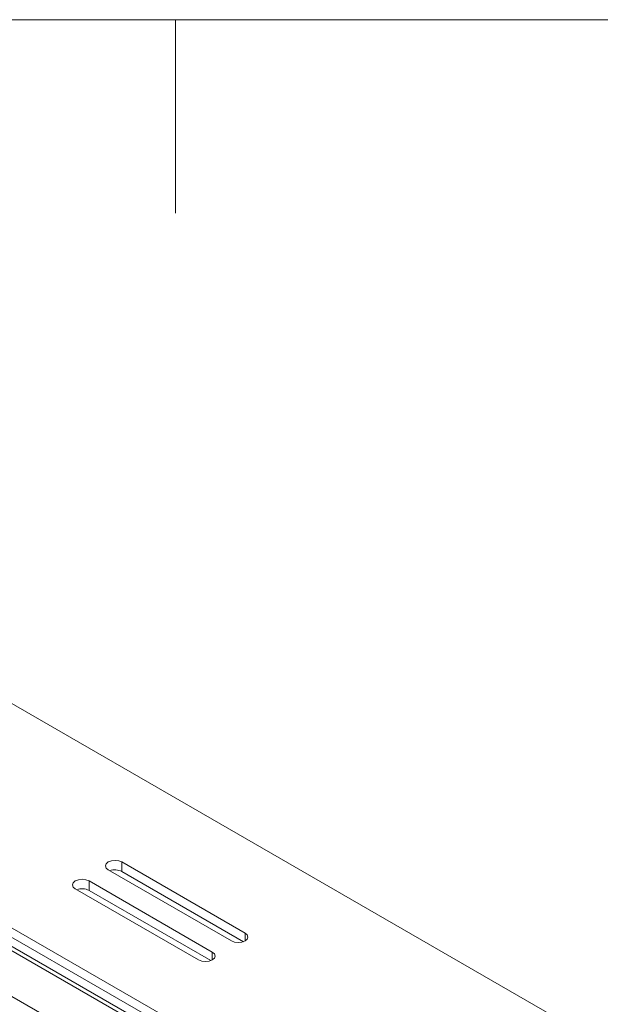
# Model space of a CAD drawing. Units: inches. Extents: x -61 to 359, y -38 to 249.
# Drawn here: x 170 to 185, y 218 to 244 of the extents above; entities that cross this region are included whole.
import ezdxf

# ---------------------------------------------------------------- set-up
doc = ezdxf.new("R2010")
doc.units = ezdxf.units.IN
doc.header["$MEASUREMENT"] = 0

# ---------------------------------------------------------------- blocks, each defined once
blk = doc.blocks.new('block 6')
at = {"color": 7, "lineweight": 5, "true_color": 0xffffff}
blk.add_lwpolyline([(173.696, 238.628), (173.696, 243.628)], dxfattribs=at)
blk = doc.blocks.new('block 10')
at = {"color": 7, "lineweight": 5, "true_color": 0xffffff}
blk.add_lwpolyline([(348.696, 243.628), (-41.304, 243.628)], dxfattribs=at)
blk = doc.blocks.new('block 98')
at = {"color": 7, "lineweight": 9, "true_color": 0xffffff}
blk.add_lwpolyline([(187.548, 209.237), (166.476, 221.402)], dxfattribs=at)
blk = doc.blocks.new('block 1414')
at = {"color": 7, "lineweight": 9, "true_color": 0xffffff}
blk.add_lwpolyline([(174.641, 219.54), (174.695, 219.494), (174.714, 219.438), (174.695, 219.383), (174.641, 219.336), (174.56, 219.305), (174.464, 219.294), (174.368, 219.305), (174.287, 219.336)], dxfattribs=at)
blk = doc.blocks.new('block 1415')
at = {"color": 7, "lineweight": 9, "true_color": 0xffffff}
blk.add_lwpolyline([(171.459, 221.377), (174.641, 219.54)], dxfattribs=at)
blk = doc.blocks.new('block 1416')
at = {"color": 7, "lineweight": 9, "true_color": 0xffffff}
blk.add_lwpolyline([(171.105, 221.173), (171.051, 221.22), (171.032, 221.275), (171.051, 221.331), (171.105, 221.377), (171.186, 221.409), (171.282, 221.42), (171.378, 221.409), (171.459, 221.377)], dxfattribs=at)
blk = doc.blocks.new('block 1417')
at = {"color": 7, "lineweight": 9, "true_color": 0xffffff}
blk.add_lwpolyline([(174.287, 219.336), (171.105, 221.173)], dxfattribs=at)
blk = doc.blocks.new('block 1418')
at = {"color": 7, "lineweight": 9, "true_color": 0xffffff}
blk.add_lwpolyline([(175.489, 220.03), (175.543, 219.983), (175.563, 219.928), (175.543, 219.873), (175.489, 219.826), (175.408, 219.795), (175.313, 219.784), (175.217, 219.795), (175.136, 219.826)], dxfattribs=at)
blk = doc.blocks.new('block 1419')
at = {"color": 7, "lineweight": 9, "true_color": 0xffffff}
blk.add_lwpolyline([(172.307, 221.867), (175.489, 220.03)], dxfattribs=at)
blk = doc.blocks.new('block 1420')
at = {"color": 7, "lineweight": 9, "true_color": 0xffffff}
blk.add_lwpolyline([(171.954, 221.663), (171.9, 221.71), (171.881, 221.765), (171.9, 221.82), (171.954, 221.867), (172.035, 221.899), (172.131, 221.909), (172.226, 221.899), (172.307, 221.867)], dxfattribs=at)
blk = doc.blocks.new('block 1421')
at = {"color": 7, "lineweight": 9, "true_color": 0xffffff}
blk.add_lwpolyline([(175.136, 219.826), (171.954, 221.663)], dxfattribs=at)
blk = doc.blocks.new('block 1439')
at = {"color": 7, "lineweight": 9, "true_color": 0xffffff}
blk.add_lwpolyline([(208.363, 197.706), (154.488, 228.807)], dxfattribs=at)
blk = doc.blocks.new('block 1459')
at = {"color": 7, "lineweight": 9, "true_color": 0xffffff}
blk.add_lwpolyline([(148.266, 238.195), (213.383, 200.604)], dxfattribs=at)
blk = doc.blocks.new('block 1535')
at = {"color": 7, "lineweight": 9, "true_color": 0xffffff}
blk.add_lwpolyline([(208.363, 197.461), (154.488, 228.562)], dxfattribs=at)
blk = doc.blocks.new('block 1602')
at = {"color": 7, "lineweight": 9, "true_color": 0xffffff}
blk.add_lwpolyline([(171.459, 221.132), (171.459, 221.377)], dxfattribs=at)
blk = doc.blocks.new('block 1603')
at = {"color": 7, "lineweight": 9, "true_color": 0xffffff}
blk.add_lwpolyline([(174.602, 219.318), (171.459, 221.132)], dxfattribs=at)
blk = doc.blocks.new('block 1604')
at = {"color": 7, "lineweight": 9, "true_color": 0xffffff}
blk.add_lwpolyline([(172.307, 221.622), (172.307, 221.867)], dxfattribs=at)
blk = doc.blocks.new('block 1605')
at = {"color": 7, "lineweight": 9, "true_color": 0xffffff}
blk.add_lwpolyline([(175.45, 219.808), (172.307, 221.622)], dxfattribs=at)
blk = doc.blocks.new('block 1608')
at = {"color": 7, "lineweight": 9, "true_color": 0xffffff}
blk.add_open_spline([(171.459, 221.132), (171.361, 221.182), (171.247, 221.189), (171.144, 221.151)], degree=3, dxfattribs=at)
blk = doc.blocks.new('block 1609')
at = {"color": 7, "lineweight": 9, "true_color": 0xffffff}
blk.add_open_spline([(172.307, 221.622), (172.21, 221.672), (172.096, 221.679), (171.993, 221.641)], degree=3, dxfattribs=at)
blk = doc.blocks.new('block 4225')
at = {"color": 7, "lineweight": 9, "true_color": 0xffffff}
blk.add_lwpolyline([(162.535, 219.206), (183.607, 207.041)], dxfattribs=at)
blk = doc.blocks.new('block 4226')
at = {"color": 7, "lineweight": 9, "true_color": 0xffffff}
blk.add_lwpolyline([(162.302, 218.802), (183.373, 206.637)], dxfattribs=at)
blk = doc.blocks.new('block 4282')
at = {"color": 7, "lineweight": 9, "true_color": 0xffffff}
blk.add_lwpolyline([(166.311, 221.386), (187.383, 209.221)], dxfattribs=at)
blk = doc.blocks.new('block 4290')
at = {"color": 7, "lineweight": 9, "true_color": 0xffffff}
blk.add_lwpolyline([(168.842, 218.749), (175.744, 214.764)], dxfattribs=at)
blk = doc.blocks.new('block 4509')
at = {"color": 8, "lineweight": 9, "true_color": 0x808080}
blk.add_lwpolyline([(174.641, 219.336), (174.641, 219.54)], dxfattribs=at)
blk = doc.blocks.new('block 4510')
at = {"color": 8, "lineweight": 9, "true_color": 0x808080}
blk.add_lwpolyline([(175.489, 219.826), (175.489, 220.03)], dxfattribs=at)
blk = doc.blocks.new('block 4632')
at = {"color": 8, "lineweight": 9, "true_color": 0x808080}
blk.add_lwpolyline([(168.609, 218.344), (175.489, 214.373)], dxfattribs=at)

msp = doc.modelspace()

# ---------------------------------------------------------------- block references
for name in ['block 10', 'block 6', 'block 1459', 'block 1439', 'block 1535', 'block 1420', 'block 1419', 'block 1604', 'block 1421', 'block 1609', 'block 1605', 'block 4282', 'block 98', 'block 1416', 'block 1415', 'block 1602', 'block 1417', 'block 1608', 'block 1603', 'block 1418', 'block 4510', 'block 1414', 'block 4509', 'block 4225', 'block 4226', 'block 4290', 'block 4632']:
    msp.add_blockref(name, (0, 0))

doc.saveas('drawing.dxf')
